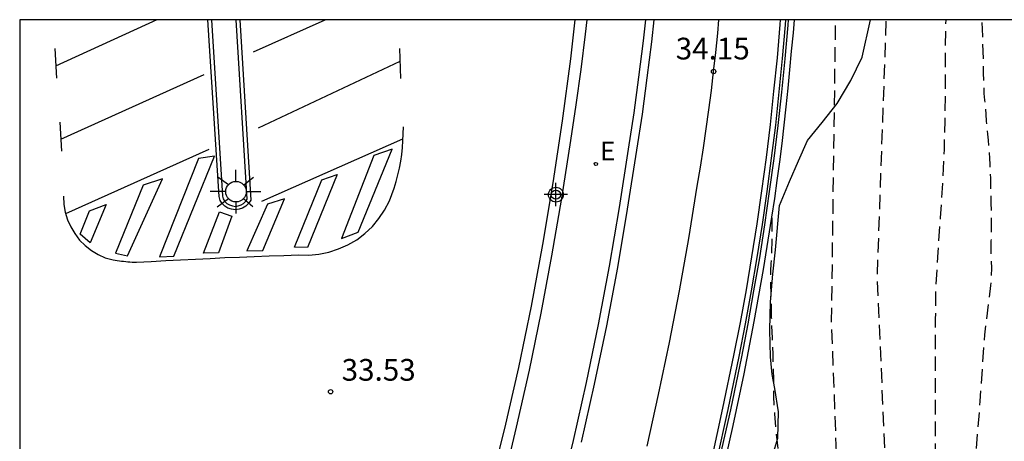
# Model space of a CAD drawing. Units: metres. Extents: x 579244 to 579594, y 4789540 to 4790040.
# Drawn here: x 579244 to 579278, y 4790026 to 4790040 of the extents above; entities that cross this region are included whole.
import ezdxf

# ---------------------------------------------------------------- set-up
doc = ezdxf.new("R2010")
doc.units = ezdxf.units.M
doc.header["$MEASUREMENT"] = 0
doc.linetypes.add('TRAZOS_NORMALES', pattern=[0.75, 0.5, -0.25])
for name, color, linetype in [('010106', 9, 'Continuous'), ('020194', 31, 'TRAZOS_NORMALES'), ('020195', 30, 'TRAZOS_NORMALES'), ('020204', 9, 'Continuous'), ('020308', 9, 'Continuous'), ('060108', 9, 'Continuous'), ('060113', 4, 'Continuous'), ('060119', 9, 'Continuous'), ('070116', 6, 'Continuous'), ('100105', 3, 'Continuous'), ('100106', 63, 'Continuous'), ('220207', 9, 'Continuous'), ('220307', 9, 'Continuous'), ('250206', 9, 'Continuous'), ('260101', 9, 'Continuous'), ('Centroides', 1, 'Continuous')]:
    doc.layers.add(name, color=color, linetype=linetype)
doc.styles.add('ARIAL', font='arial.ttf', dxfattribs={"height": 1})
doc.styles.add('ROMANS', font='romans__.ttf', dxfattribs={"height": 1})

# ---------------------------------------------------------------- blocks, each defined once
blk = doc.blocks.new('Centroide')
for points in [[(0, -0.402), (0, 0.402)], [(0.402, 0), (-0.402, 0)]]:
    blk.add_lwpolyline(points)
for radius in [0.256, 0.159]:
    blk.add_circle((0, 0), radius)
blk = doc.blocks.new('FAROLA')
for p, q in [((0, 0.355), (0, 0.755)), ((-0.63, 0.51), (-0.255, 0.245)), ((0.605, 0.49), (0.276, 0.223)), ((-0.355, 0), (-0.895, 0)), ((0.355, 0), (0.855, 0)), ((-0.65, -0.52), (-0.255, -0.24)), ((0.585, -0.52), (0.256, -0.246)), ((0, -0.355), (0, -0.755))]:
    blk.add_line(p, q)
blk.add_circle((0, 0), 0.355)
blk = doc.blocks.new('COTAPU')
blk.add_circle((0, 0), 0.075)
blk = doc.blocks.new('REGALU')
blk.add_circle((0, 0), 0.055)

msp = doc.modelspace()

# ---------------------------------------------------------------- linework, layer by layer
at = {"layer": '010106', "flags": 128}
msp.add_lwpolyline([(579244.148, 4789790.417), (579594.138, 4789790.409), (579594.143, 4790040.402), (579244.153, 4790040.41)], close=True, dxfattribs=at)
at = {"layer": '020194', "flags": 128}
for points, elevation in [([(579273.401, 4790015.794), (579272.52, 4790020.7), (579272.17, 4790030), (579272.31, 4790040.4), (579272.31, 4790040.409)], 31.64), ([(579274.104, 4790023.373), (579273.75, 4790031.58), (579274.06, 4790040.4), (579274.06, 4790040.409)], 30.64), ([(579362.595, 4789948.395), (579362.976, 4789948.664), (579363.17, 4789948.754), (579363.374, 4789948.802), (579363.804, 4789948.884), (579364.428, 4789949.07), (579365.496, 4789949.206), (579366.55, 4789949.336), (579366.752, 4789949.336), (579367.792, 4789949.588), (579368.878, 4789949.932), (579369.868, 4789950.166), (579370.914, 4789950.384), (579371.425, 4789950.507), (579374.19, 4789951.518), (579374.526, 4789951.718), (579374.694, 4789951.972), (579374.778, 4789952.3), (579374.79, 4789953.022), (579374.798, 4789953.958), (579374.916, 4789956.155), (579374.848, 4789958.275), (579374.588, 4789961.691), (579374.156, 4789963.985), (579373.858, 4789965.503), (579373.614, 4789966.671), (579373.081, 4789968.82), (579372.99, 4789969.135), (579372.876, 4789969.565), (579372.814, 4789970.193), (579372.82, 4789970.401), (579372.938, 4789970.567), (579373.038, 4789970.743), (579373.502, 4789971.167), (579374.086, 4789971.423), (579374.46, 4789971.603), (579374.826, 4789971.827), (579374.99, 4789971.945), (579375.07, 4789972.151), (579375.018, 4789972.357), (579374.628, 4789972.545), (579374.408, 4789972.601), (579373.284, 4789972.815), (579372.676, 4789973.027), (579372.472, 4789973.087), (579372.264, 4789973.179), (579372.114, 4789973.333), (579371.992, 4789973.509), (579371.866, 4789974.163), (579371.83, 4789974.375), (579371.494, 4789975.431), (579371.052, 4789976.457), (579370.826, 4789977.313), (579370.486, 4789978.443), (579370.084, 4789979.511), (579370.014, 4789979.715), (579369.994, 4789979.917), (579370.012, 4789980.345), (579370.014, 4789980.571), (579369.838, 4789980.939), (579369.696, 4789981.093), (579369.086, 4789982.003), (579368.64, 4789982.537), (579368.14, 4789983.293), (579368.034, 4789983.463), (579367.66, 4789984.473), (579367.33, 4789985.489), (579367.077, 4789986.559), (579367.045, 4789986.797), (579366.869, 4789987.211), (579366.755, 4789987.387), (579366.565, 4789987.839), (579365.821, 4789989.115), (579365.675, 4789989.303), (579365.405, 4789989.687), (579364.731, 4789990.651), (579364.131, 4789991.317), (579363.325, 4789992.187), (579363.173, 4789992.343), (579362.713, 4789993.043), (579362.579, 4789993.243), (579362.197, 4789994.219), (579361.753, 4789995.315), (579361.535, 4789996.037), (579361.233, 4789997.195), (579361.177, 4789997.415), (579361.083, 4789997.657), (579360.935, 4789997.817), (579360.565, 4789998.021), (579360.149, 4789998.117), (579359.947, 4789998.145), (579359.775, 4789998.251), (579359.669, 4789999.121), (579359.669, 4790000.327), (579359.669, 4790001.497), (579359.669, 4790002.625), (579359.671, 4790002.851), (579359.709, 4790003.06), (579359.829, 4790003.23), (579360.197, 4790003.322), (579360.401, 4790003.376), (579360.603, 4790003.402), (579360.725, 4790003.47), (579360.893, 4790003.612), (579360.931, 4790004.018), (579360.959, 4790004.436), (579360.985, 4790005.568), (579361.003, 4790006.75), (579361.063, 4790007.968), (579361.063, 4790008.99), (579361.035, 4790009.998), (579360.893, 4790011.008), (579360.687, 4790012.264), (579360.469, 4790013.468), (579360.205, 4790014.608), (579360.129, 4790014.81), (579360.085, 4790015.01), (579359.447, 4790016.032), (579358.885, 4790016.892), (579358.745, 4790017.09), (579357.937, 4790017.858), (579357.375, 4790018.372), (579357.003, 4790018.67), (579356.194, 4790019.328), (579355.782, 4790019.61), (579354.97, 4790020.128), (579354.086, 4790020.662), (579353.868, 4790020.804), (579352.868, 4790021.228), (579351.812, 4790021.658), (579350.694, 4790022.04), (579349.508, 4790022.35), (579348.4, 4790022.554), (579347.288, 4790022.782), (579346.35, 4790022.948), (579345.234, 4790023.094), (579344.026, 4790023.198), (579342.902, 4790023.228), (579341.802, 4790023.238), (579341.566, 4790023.238), (579341.334, 4790023.27), (579340.896, 4790023.348), (579340.604, 4790023.348), (579339.114, 4790023.218), (579337.442, 4790022.918), (579335.004, 4790022.49), (579333.002, 4790022.103), (579331.352, 4790021.639), (579329.514, 4790021.055), (579328.074, 4790020.627), (579326.106, 4790019.903), (579325.156, 4790019.641), (579324.57, 4790019.575), (579324.232, 4790019.525), (579323.8, 4790019.377), (579323.288, 4790019.037), (579322.014, 4790018.025), (579321.166, 4790017.479), (579320.024, 4790016.695), (579318.769, 4790015.869), (579317.283, 4790015.103), (579316.217, 4790014.645), (579314.821, 4790014.225), (579313.263, 4790013.715), (579311.669, 4790013.249), (579308.401, 4790012.713), (579305.194, 4790012.051), (579304.799, 4790011.937), (579304.147, 4790011.727), (579303.021, 4790011.447), (579301.831, 4790011.132), (579300.853, 4790010.876), (579299.781, 4790010.592), (579298.751, 4790010.322), (579297.633, 4790010.038), (579296.587, 4790009.808), (579295.405, 4790009.514), (579294.411, 4790009.3), (579293.407, 4790009.006), (579292.425, 4790008.686), (579291.967, 4790008.572), (579290.967, 4790008.432), (579290.459, 4790008.338), (579289.539, 4790008.282), (579288.285, 4790008.414), (579287.307, 4790008.664), (579286.317, 4790009.052), (579286.071, 4790009.18), (579285.181, 4790009.74), (579284.937, 4790009.888), (579284.361, 4790010.428), (579283.605, 4790011.228), (579283.285, 4790011.62), (579282.723, 4790012.622), (579282.049, 4790013.498), (579281.334, 4790014.33), (579281.194, 4790014.498), (579280.658, 4790015.394), (579280.066, 4790016.318), (579279.458, 4790017.316), (579278.936, 4790018.372), (579278.416, 4790019.27), (579278.294, 4790019.492), (579278.222, 4790019.686), (579277.871, 4790020.975), (579277.674, 4790021.276), (579277.304, 4790022.33), (579277.16, 4790023.092), (579277.09, 4790023.748), (579277.09, 4790024.23), (579277.09, 4790024.534), (579277.3, 4790027.23), (579277.456, 4790029.528), (579277.672, 4790031.233), (579277.704, 4790031.828), (579277.682, 4790032.339), (579277.682, 4790032.539), (579277.682, 4790032.769), (579277.692, 4790033.009), (579277.692, 4790033.279), (579277.692, 4790033.549), (579277.692, 4790033.809), (579277.682, 4790034.089), (579277.672, 4790034.369), (579277.662, 4790034.649), (579277.662, 4790034.939), (579277.652, 4790035.219), (579277.642, 4790035.419), (579277.632, 4790035.619), (579277.622, 4790035.829), (579277.602, 4790036.029), (579277.582, 4790036.249), (579277.562, 4790036.459), (579277.532, 4790036.679), (579277.522, 4790036.909), (579277.502, 4790037.149), (579277.492, 4790037.389), (579277.462, 4790037.629), (579277.442, 4790037.859), (579277.432, 4790038.089), (579277.422, 4790038.319), (579277.412, 4790038.559), (579277.412, 4790038.809), (579277.412, 4790039.059), (579277.402, 4790039.319), (579277.392, 4790039.579), (579277.392, 4790039.829), (579277.382, 4790040.079), (579277.372, 4790040.309), (579277.372, 4790040.409)], 28.64), ([(579270.1, 4790033.59), (579270.11, 4790033.56), (579270.11, 4790033.32), (579270.11, 4790033.07), (579270.11, 4790032.71), (579270.1, 4790032.46), (579270.09, 4790032.22), (579270.07, 4790031.98), (579270.06, 4790031.74), (579270.06, 4790031.48), (579270.06, 4790031.23), (579270.07, 4790030.97), (579270.08, 4790030.69), (579270.08, 4790030.41), (579270.09, 4790030.12), (579270.1, 4790029.83), (579270.12, 4790029.41), (579270.13, 4790029.14), (579270.14, 4790028.86), (579270.14, 4790028.58), (579270.15, 4790028.3), (579270.16, 4790028.01), (579270.17, 4790027.71), (579270.17, 4790027.41), (579270.18, 4790027.1), (579270.2, 4790026.8), (579270.22, 4790026.5), (579270.25, 4790026.2), (579270.28, 4790025.9), (579270.32, 4790025.6), (579270.34, 4790025.3), (579270.36, 4790025), (579270.37, 4790024.71), (579270.38, 4790024.42), (579270.39, 4790024.13), (579270.4, 4790023.84), (579270.4, 4790023.55), (579270.4, 4790023.25), (579270.4, 4790022.96), (579270.41, 4790022.68), (579270.42, 4790022.4), (579270.42, 4790022.13), (579270.43, 4790021.71), (579270.44, 4790021.44), (579270.44, 4790021.17), (579270.45, 4790020.9), (579270.46, 4790020.62), (579270.47, 4790020.34), (579270.48, 4790020.07), (579270.5, 4790019.79), (579270.5, 4790019.51), (579270.51, 4790019.23), (579270.52, 4790018.96), (579270.53, 4790018.68), (579270.53, 4790018.4), (579270.53, 4790017.98), (579270.52, 4790017.72), (579270.5, 4790017.47), (579270.48, 4790017.23), (579270.47, 4790017), (579270.45, 4790016.77), (579270.43, 4790016.52), (579270.42, 4790016.27), (579270.42, 4790016.02), (579270.43, 4790015.76), (579270.44, 4790015.51), (579270.48, 4790015.27), (579270.51, 4790015.04), (579270.54, 4790014.8), (579270.58, 4790014.57), (579270.61, 4790014.36), (579270.64, 4790014.15), (579270.67, 4790013.95), (579270.7, 4790013.72), (579270.73, 4790013.52), (579270.77, 4790013.32), (579270.83, 4790013.12), (579270.91, 4790012.91), (579270.98, 4790012.68), (579271.03, 4790012.48), (579271.1, 4790012.24), (579271.17, 4790011.97), (579271.23, 4790011.77), (579271.31, 4790011.57), (579271.39, 4790011.38), (579271.49, 4790011.18), (579271.61, 4790010.97), (579271.741, 4790010.772)], 32.64)]:
    msp.add_lwpolyline(points, dxfattribs=dict(at, elevation=elevation))
at = {"layer": '020195', "elevation": 29.64, "flags": 128}
for points in [[(579334.992, 4790020.152), (579334.43, 4790020.023), (579333.28, 4790019.841), (579332.266, 4790019.583), (579331.298, 4790019.329), (579330.096, 4790019.123), (579328.936, 4790018.883), (579327.756, 4790018.637), (579326.77, 4790018.371), (579325.798, 4790018.045), (579324.772, 4790017.725), (579324.324, 4790017.547), (579323.452, 4790017.259), (579323.202, 4790017.175), (579322.03, 4790016.795), (579320.98, 4790016.529), (579319.854, 4790016.357), (579319.734, 4790016.337), (579318.757, 4790015.845), (579317.729, 4790015.291), (579316.725, 4790014.829), (579315.819, 4790014.405), (579315.177, 4790014.075), (579314.993, 4790013.991), (579313.891, 4790013.635), (579312.835, 4790013.221), (579312.401, 4790013.011), (579312.003, 4790012.863), (579311.793, 4790012.833), (579311.321, 4790012.677), (579310.231, 4790012.395), (579309.609, 4790012.349), (579309.085, 4790012.247), (579307.953, 4790011.973), (579306.923, 4790011.665), (579305.757, 4790011.349), (579304.731, 4790011.129), (579303.569, 4790010.915), (579302.393, 4790010.602), (579301.375, 4790010.32), (579300.393, 4790010.05), (579298.911, 4790009.582), (579297.829, 4790009.206), (579296.683, 4790008.744), (579296.023, 4790008.444), (579294.933, 4790007.996), (579293.963, 4790007.57), (579292.991, 4790007.184), (579292.019, 4790006.84), (579291.341, 4790006.662), (579290.687, 4790006.59), (579289.593, 4790006.438), (579289.367, 4790006.392), (579288.187, 4790006.368), (579287.575, 4790006.458), (579286.525, 4790006.608), (579285.427, 4790006.96), (579284.425, 4790007.462), (579283.497, 4790008.184), (579282.753, 4790008.956), (579281.991, 4790009.766), (579281.343, 4790010.648), (579281.187, 4790010.878), (579281.007, 4790011.09), (579280.815, 4790011.242), (579280.118, 4790012.208), (579279.582, 4790013.118), (579278.986, 4790014.084), (579278.496, 4790015.056), (579277.962, 4790016.158), (579277.366, 4790017.152), (579276.856, 4790018.222), (579276.44, 4790019.382), (579276.12, 4790020.602), (579276.03, 4790021.06), (579275.944, 4790022.074), (579275.794, 4790023.28), (579275.76, 4790024.428), (579275.76, 4790025.55), (579275.76, 4790026.792), (579275.76, 4790027.972), (579275.76, 4790029.048), (579275.76, 4790030.052), (579275.772, 4790031.176), (579275.846, 4790032.383), (579275.93, 4790033.567), (579276.004, 4790034.749), (579276.064, 4790035.925), (579276.088, 4790036.943), (579276.102, 4790038.103), (579276.102, 4790039.379), (579276.12, 4790040.4)], [(579276.12, 4790040.4), (579276.12, 4790040.409)]]:
    msp.add_lwpolyline(points, dxfattribs=at)
at = {"layer": '060108', "flags": 128}
for points in [[(579251.745, 4790040.41), (579252.123, 4790034.18), (579252.043, 4790034.06), (579251.953, 4790033.97), (579251.843, 4790033.9), (579251.723, 4790033.86), (579251.593, 4790033.84), (579251.463, 4790033.86), (579251.333, 4790033.9), (579251.223, 4790033.97), (579251.133, 4790034.06), (579251.063, 4790034.17), (579251.033, 4790034.3), (579250.647, 4790040.41)], [(579265.752, 4790040.409), (579265.67, 4790039.68), (579265.51, 4790038.43), (579265.34, 4790037.19), (579265.15, 4790035.94), (579264.84, 4790033.92), (579264.49, 4790031.9), (579264.11, 4790029.88), (579263.7, 4790027.88), (579263.25, 4790025.88), (579262.77, 4790023.89)], [(579270.582, 4790040.409), (579270.57, 4790040.23), (579270.47, 4790039.07), (579270.35, 4790037.92), (579270.23, 4790036.77), (579270.09, 4790035.63), (579269.93, 4790034.48), (579269.77, 4790033.33), (579269.59, 4790032.19), (579269.39, 4790031.05), (579269.19, 4790029.91), (579268.97, 4790028.78), (579268.59, 4790026.95), (579268.19, 4790025.13)]]:
    msp.add_lwpolyline(points, dxfattribs=at)
at = {"layer": '060113', "flags": 128}
msp.add_lwpolyline([(579263.54, 4790025.82), (579263.99, 4790027.82), (579264.41, 4790029.83), (579264.79, 4790031.85), (579265.13, 4790033.87), (579265.45, 4790035.9), (579265.64, 4790037.15), (579265.81, 4790038.4), (579265.97, 4790039.65), (579266.049, 4790040.409)], dxfattribs=at)
at = {"layer": '060119', "flags": 128}
for points in [[(579260.2, 4790021.99), (579260.32, 4790022.43), (579260.83, 4790024.38), (579261.3, 4790026.33), (579261.74, 4790028.3), (579262.15, 4790030.27), (579262.52, 4790032.25), (579262.86, 4790034.24), (579263.17, 4790036.24), (579263.36, 4790037.47), (579263.53, 4790038.69), (579263.68, 4790039.91), (579263.737, 4790040.409)], [(579264.18, 4790010.82), (579264.5, 4790011.75), (579264.92, 4790013.04), (579265.33, 4790014.33), (579265.88, 4790016.1), (579266.41, 4790017.89), (579266.92, 4790019.68), (579267.4, 4790021.49), (579267.85, 4790023.3), (579268.28, 4790025.11), (579268.69, 4790026.93), (579269.07, 4790028.76), (579269.29, 4790029.9), (579269.49, 4790031.04), (579269.69, 4790032.18), (579269.87, 4790033.32), (579270.03, 4790034.47), (579270.19, 4790035.61), (579270.33, 4790036.76), (579270.45, 4790037.91), (579270.57, 4790039.06), (579270.67, 4790040.22), (579270.683, 4790040.409)]]:
    msp.add_lwpolyline(points, dxfattribs=at)
at = {"layer": '070116', "flags": 128}
for points in [[(579263.311, 4790040.409), (579263.16, 4790039.06), (579262.87, 4790036.92), (579262.55, 4790034.78), (579262.19, 4790032.64), (579261.8, 4790030.52), (579261.36, 4790028.4), (579260.88, 4790026.29), (579260.06, 4790023.05)], [(579270.876, 4790040.409), (579270.84, 4790039.96), (579270.78, 4790039.32), (579270.72, 4790038.68), (579270.66, 4790038.04), (579270.59, 4790037.4), (579270.52, 4790036.77), (579270.45, 4790036.13), (579270.37, 4790035.5), (579270.28, 4790034.86), (579270.2, 4790034.23), (579270.1, 4790033.59), (579269.81, 4790031.78), (579269.49, 4790029.98), (579269.14, 4790028.18), (579268.76, 4790026.39), (579268.36, 4790024.6)]]:
    msp.add_lwpolyline(points, dxfattribs=at)
at = {"layer": '100105', "flags": 128}
msp.add_lwpolyline([(579250.767, 4790040.41), (579251.152, 4790034.317), (579251.175, 4790034.217), (579251.227, 4790034.135), (579251.298, 4790034.064), (579251.384, 4790034.01), (579251.49, 4790033.977), (579251.593, 4790033.961), (579251.694, 4790033.977), (579251.791, 4790034.009), (579251.877, 4790034.064), (579251.95, 4790034.136), (579252.001, 4790034.213), (579251.625, 4790040.41)], dxfattribs=at)
at = {"layer": '100106', "flags": 128}
msp.add_lwpolyline([(579270.04, 4790025.04), (579270.31, 4790025.96), (579270.34, 4790026.87), (579270.21, 4790027.67), (579270.12, 4790028.16), (579270.06, 4790028.77), (579270.04, 4790029.68), (579270.06, 4790030.66), (579270.14, 4790031.62), (579270.24, 4790032.46), (579270.37, 4790033.99), (579270.72, 4790034.82), (579271.03, 4790035.54), (579271.34, 4790036.24), (579271.85, 4790036.86), (579272.36, 4790037.51), (579272.83, 4790038.31), (579273.23, 4790039.11), (579273.508, 4790040.409)], dxfattribs=at)
at = {"layer": '260101', "flags": 128}
for points in [[(579248.882, 4790040.41), (579245.383, 4790038.8)], [(579252.213, 4790039.3), (579254.696, 4790040.41)], [(579265.8, 4790025.68), (579266.2, 4790027.46), (579266.57, 4790029.26), (579266.92, 4790031.05), (579267.24, 4790032.85), (579267.53, 4790034.66), (579267.64, 4790035.32), (579267.75, 4790035.98), (579267.84, 4790036.64), (579267.93, 4790037.3), (579268.02, 4790037.96), (579268.1, 4790038.62), (579268.17, 4790039.28), (579268.24, 4790039.94), (579268.282, 4790040.409)], [(579270.393, 4790040.409), (579270.38, 4790040.24), (579270.29, 4790039.09), (579270.17, 4790037.94), (579270.05, 4790036.79), (579269.91, 4790035.65), (579269.75, 4790034.5), (579269.59, 4790033.36), (579269.41, 4790032.22), (579269.22, 4790031.08), (579269.01, 4790029.95), (579268.79, 4790028.81), (579268.41, 4790026.99), (579268.01, 4790025.17)], [(579245.363, 4790039.42), (579245.413, 4790038.39)], [(579257.303, 4790038.38), (579257.263, 4790039.42)], [(579257.273, 4790038.96), (579252.383, 4790036.66)], [(579245.563, 4790036.28), (579250.513, 4790038.52)], [(579245.533, 4790036.87), (579245.593, 4790035.87)], [(579245.663, 4790034.31), (579245.673, 4790034.03), (579245.723, 4790033.76), (579245.803, 4790033.5), (579245.913, 4790033.25), (579246.053, 4790033.02), (579246.213, 4790032.8), (579246.413, 4790032.61), (579246.623, 4790032.44), (579246.853, 4790032.3), (579247.103, 4790032.18), (579247.373, 4790032.11), (579247.443, 4790032.1), (579247.513, 4790032.09), (579247.593, 4790032.08), (579247.663, 4790032.07), (579247.733, 4790032.07), (579247.813, 4790032.06), (579247.883, 4790032.05), (579247.953, 4790032.05), (579248.033, 4790032.04), (579248.103, 4790032.04), (579248.183, 4790032.04), (579248.683, 4790032.06), (579249.193, 4790032.09), (579249.703, 4790032.12), (579250.213, 4790032.14), (579250.723, 4790032.16), (579251.223, 4790032.19), (579251.733, 4790032.21), (579252.243, 4790032.23), (579252.753, 4790032.25), (579253.263, 4790032.27), (579253.773, 4790032.29), (579254.123, 4790032.28), (579254.473, 4790032.31), (579254.823, 4790032.38), (579255.153, 4790032.49), (579255.473, 4790032.63), (579255.783, 4790032.81), (579256.063, 4790033.03), (579256.323, 4790033.27), (579256.543, 4790033.54), (579256.743, 4790033.83), (579256.913, 4790034.15), (579256.993, 4790034.37), (579257.073, 4790034.59), (579257.143, 4790034.82), (579257.203, 4790035.05), (579257.253, 4790035.28), (579257.303, 4790035.52), (579257.333, 4790035.75), (579257.363, 4790035.99), (579257.373, 4790036.23), (579257.383, 4790036.47), (579257.393, 4790036.71)], [(579252.503, 4790034.14), (579257.373, 4790036.3)], [(579255.253, 4790032.85), (579255.833, 4790033.07), (579257.003, 4790035.94), (579256.373, 4790035.72), (579255.253, 4790032.85)], [(579250.673, 4790035.93), (579245.733, 4790033.7)], [(579250.323, 4790035.61), (579248.973, 4790032.22), (579249.473, 4790032.24), (579250.873, 4790035.7), (579250.323, 4790035.61)], [(579254.573, 4790034.88), (579255.103, 4790035.06), (579254.083, 4790032.54), (579253.633, 4790032.55), (579254.573, 4790034.88)], [(579248.413, 4790034.69), (579247.453, 4790032.35), (579247.873, 4790032.25), (579249.073, 4790034.91), (579248.413, 4790034.69)], [(579247.133, 4790034.03), (579246.583, 4790032.7), (579246.233, 4790033), (579246.553, 4790033.81), (579247.133, 4790034.03)], [(579251.983, 4790032.43), (579252.543, 4790032.44), (579253.283, 4790034.22), (579252.703, 4790034.04), (579251.983, 4790032.43)], [(579251.043, 4790033.77), (579251.473, 4790033.62), (579251.013, 4790032.36), (579250.493, 4790032.35), (579251.043, 4790033.77)]]:
    msp.add_lwpolyline(points, dxfattribs=at)

# ---------------------------------------------------------------- block references
at = {"layer": '020204'}
for p in [(579268.1, 4790038.62, 34.15), (579254.88, 4790027.56, 33.52)]:
    msp.add_blockref('COTAPU', p, dxfattribs=at)
at = {"layer": '220207'}
msp.add_blockref('REGALU', (579264.036, 4790035.426, 34.884), dxfattribs=at)
at = {"layer": '250206', "rotation": 359.9987685839998}
msp.add_blockref('FAROLA', (579251.613, 4790034.47), dxfattribs=at)
at = {"layer": 'Centroides', "rotation": 359.9987685839998}
msp.add_blockref('Centroide', (579262.654, 4790034.367), dxfattribs=at)

# ---------------------------------------------------------------- texts
at = {"layer": '020308', "style": 'ARIAL'}
for s, p in [('34.15', (579266.791, 4790039.036)), ('33.53', (579255.26, 4790027.94))]:
    msp.add_text(s, height=0.75, dxfattribs=at).set_placement(p)
at = {"layer": '220307', "style": 'ROMANS'}
msp.add_text('E', height=0.65, dxfattribs=at).set_placement((579264.182, 4790035.548))

doc.saveas('drawing.dxf')
